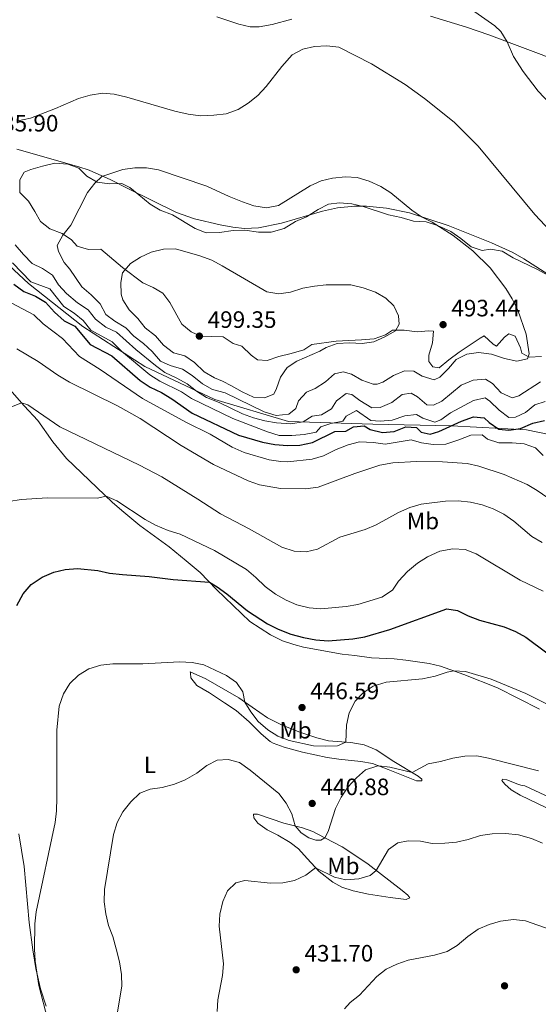
# Model space of a CAD drawing. Extents: x 587466 to 594381, y 696803 to 701518.
# Drawn here: x 592052 to 592272, y 700853 to 701270 of the extents above; entities that cross this region are included whole.
import ezdxf
from ezdxf.enums import TextEntityAlignment as Align

# ---------------------------------------------------------------- set-up
doc = ezdxf.new("R2010")
doc.units = 0
doc.header["$MEASUREMENT"] = 0
doc.linetypes.add('DGN Style 3', pattern=[109.531786, 78.23699, -31.294796])
for name, color, linetype in [('Nivel 1', 7, 'Continuous'), ('Nivel 17', 7, 'Continuous'), ('Nivel 35', 7, 'Continuous'), ('Nivel 36', 7, 'Continuous'), ('Nivel 37', 7, 'Continuous'), ('Nivel 4', 7, 'Continuous'), ('Nivel 41', 7, 'Continuous'), ('Nivel 5', 7, 'Continuous'), ('Nivel 57', 7, 'Continuous'), ('Nivel 7', 7, 'Continuous')]:
    doc.layers.add(name, color=color, linetype=linetype)
doc.styles.add('Style-arial', font='arial.shx', dxfattribs={"bigfont": 'arialbig.shx'})
doc.styles.add('Style-arialn', font='arialn.shx', dxfattribs={"bigfont": 'arialnbig.shx'})

# ---------------------------------------------------------------- blocks, each defined once
blk = doc.blocks.new('5PATER')
at = {"layer": 'Nivel 7', "linetype": 'Continuous', "lineweight": 0}
h = blk.add_hatch(color=53, dxfattribs=at)
edge = h.paths.add_edge_path()
edge.add_ellipse((0, 0), major_axis=(-1.1, -1.11), ratio=0.999422, start_angle=0, end_angle=360)
blk = doc.blocks.new('5PERFI')
at = {"layer": 'Nivel 17', "linetype": 'Continuous', "lineweight": 0}
h = blk.add_hatch(color=7, dxfattribs=at)
edge = h.paths.add_edge_path()
edge.add_arc((0, 0), 1.56, 315, 675)

msp = doc.modelspace()

# ---------------------------------------------------------------- linework, layer by layer
at = {"layer": 'Nivel 1', "color": 7, "linetype": 'Continuous', "lineweight": 0}
msp.add_polyline3d([(592419.632, 700987.049, 470.626), (592385.461, 701010.768, 490.287), (592357.906, 701033.455, 491.084), (592320.84, 701068.365, 491.293), (592304.844, 701082.764, 488.85), (592291.376, 701090.929, 483.356), (592266.699, 701095.942, 473.807), (592234.886, 701097.665, 474.952), (592201.543, 701098.375, 477.961), (592165.911, 701099.471, 486.085), (592134.628, 701108.82, 485.593), (592105.013, 701122.741, 481.443), (592078.715, 701139.705, 477.99), (592055.729, 701157.933, 478.834), (592020.565, 701190.551, 475.946), (591996.309, 701209.672, 489.098), (591975.347, 701223.065, 491.224), (591961.625, 701231.612, 490.437), (591931.116, 701244.645, 481.042), (591903.777, 701253.35, 470.949), (591888.391, 701258.087, 466.868), (591877.96, 701260.144, 462.881), (591864.985, 701262.461, 460.683), (591851.114, 701262.873, 457.443)], dxfattribs=at)
at = {"layer": 'Nivel 35', "color": 92, "linetype": 'DGN Style 3', "lineweight": 0}
for points in [[(592175.742, 701132.094, 497.012), (592172.357, 701129.86, 497.012), (592167.04, 701128.327, 498.466), (592161.807, 701127.024, 498.616), (592156.886, 701125.287, 499.368), (592152.785, 701125.682, 499.82), (592150.016, 701127.625, 500.371), (592146.057, 701131.433, 500.421), (592142.397, 701132.59, 500.521), (592138.144, 701135.325, 500.521), (592128.615, 701135.624, 500.521), (592124.596, 701137.501, 500.471), (592120.72, 701140.648, 500.036), (592115.654, 701149.915, 499.469), (592112.639, 701153.895, 499.226), (592108.575, 701156.225, 498.616), (592104.144, 701158.224, 497.411), (592095.597, 701164.732, 496.26), (592091.884, 701167.75, 494.799), (592086.347, 701172.418, 493.854), (592081.136, 701172.244, 493.052), (592076.353, 701173.665, 492.95), (592074.04, 701176.39, 492.099), (592070.089, 701179.118, 490.707), (592064.857, 701181.077, 489.843), (592060.847, 701184.085, 489.814), (592058.447, 701188.421, 489.292), (592055.757, 701192.798, 489.292), (592052.1, 701196.471, 488.891), (592052.106, 701201.771, 488.991), (592053.897, 701204.982, 489.492), (592056.762, 701206.096, 489.542), (592061.727, 701207.61, 490.395), (592066.967, 701208.785, 491.147), (592072.415, 701208.429, 491.848), (592077.075, 701206.719, 492.386), (592080.526, 701203.265, 493.302), (592084.896, 701200.83, 493.288), (592090.015, 701200.126, 493.893), (592095.336, 701200.253, 494.054), (592098.675, 701198.469, 494.104), (592102.536, 701195.376, 494.871), (592107.236, 701191.465, 494.907), (592111.528, 701188.9, 494.848), (592116.697, 701186.975, 495.352), (592126.286, 701181.125, 495.909), (592130.99, 701179.398, 496.105), (592136.596, 701179.424, 495.636), (592142.428, 701180.271, 495.308), (592147.419, 701180.447, 495.061), (592153.129, 701179.613, 495.157), (592158.49, 701179.702, 495.107), (592164.071, 701181.12, 495.157), (592168.892, 701184.137, 495.057), (592173.453, 701186.056, 494.341), (592178.363, 701189.165, 493.653), (592182.772, 701191.483, 493.313), (592187.532, 701191.993, 493.252), (592192.658, 701191.652, 492.651), (592197.531, 701190.533, 492.643), (592208.231, 701186.945, 493.503), (592213.558, 701185.844, 493.152), (592218.843, 701184.322, 493.152), (592224.226, 701183.995, 492.4), (592228.977, 701182.466, 492.181), (592234.66, 701179.885, 491.598), (592238.892, 701176.991, 492.199), (592243.223, 701173.46, 492.3), (592247.836, 701171.871, 491.447), (592251.405, 701172.444, 491.096), (592256.287, 701171.566, 490.59), (592260.949, 701168.737, 490.144), (592271.327, 701163.853, 490.445), (592275.722, 701161.471, 490.386)], [(592273.008, 701126.993, 492.651), (592267.852, 701126.689, 492.45), (592264.678, 701128.386, 492.25), (592264.138, 701130.703, 492.199), (592261.791, 701135.624, 492.25), (592259.231, 701136.646, 492.851), (592257.285, 701135.162, 493.202), (592253.981, 701131.39, 493.202), (592252.521, 701132.277, 493.252), (592248.676, 701135.737, 493.352), (592247.052, 701134.849, 493.603), (592238.113, 701128.884, 493.302), (592233.819, 701125.606, 493.352), (592229.691, 701122.241, 493.904), (592227.033, 701122.679, 493.904), (592225.246, 701124.898, 494.907), (592225.359, 701127.635, 495.157), (592226.823, 701132.789, 495.157), (592227.232, 701137.762, 495.656), (592225.267, 701137.944, 495.608), (592220.306, 701137.433, 496.054), (592214.847, 701138.135, 496.009), (592209.843, 701138.181, 496.005), (592206.882, 701136.238, 496.511), (592202.197, 701134.46, 496.636), (592196.737, 701134.028, 497.05), (592186.051, 701133.493, 497.012), (592175.742, 701132.094, 497.012)]]:
    msp.add_polyline3d(points, dxfattribs=at)
at = {"layer": 'Nivel 36', "color": 92, "linetype": 'Continuous', "lineweight": 0}
for points in [[(592167.328, 701269.702, 484.078), (592158.959, 701267.504, 483.727), (592153.492, 701266.464, 483.376), (592149.624, 701266.511, 482.875), (592144.772, 701267.607, 482.533), (592135.545, 701270.741, 481.922)], [(592281.49, 701251.508, 478.463), (592250.657, 701263.14, 480.418), (592241.213, 701266.383, 480.853), (592226.06, 701270.994, 481.332)], [(592277.633, 701160.636, 487.212), (592265.575, 701168.318, 487.568), (592260.904, 701170.977, 487.787), (592251.827, 701175.15, 488.254), (592233.446, 701182.384, 489.291), (592217.149, 701187.752, 490.243), (592207.361, 701189.802, 490.538), (592198.873, 701190.68, 490.883), (592193.872, 701190.679, 491.145), (592186.592, 701189.917, 491.396), (592180.26, 701188.523, 491.447), (592162.959, 701183.396, 491.246), (592153.156, 701181.486, 491.859), (592147.278, 701181.211, 492.064), (592142.278, 701181.717, 492.147), (592136.944, 701182.707, 492.127), (592126.073, 701185.343, 492.097), (592118.442, 701187.933, 492.098), (592098.091, 701198.033, 491.098), (592090.605, 701201.781, 490.344), (592081.516, 701205.819, 489.178), (592077.111, 701207.296, 488.639), (592050.869, 701214.706, 485.982)], [(592045.88, 701115.385, 461.692), (592053.973, 701106.199, 459.964), (592059.669, 701099.912, 459.362), (592066.121, 701090.87, 457.958), (592071.92, 701083.849, 456.855), (592091.233, 701065.419, 454.542), (592095.246, 701061.846, 453.898), (592102.97, 701055.533, 453.255), (592115.394, 701046.52, 452.544), (592122.584, 701040.537, 451.241), (592128.463, 701035.673, 450.689), (592135.344, 701028.484, 449.702), (592149.474, 701014.93, 448.684), (592158.183, 701009.212, 448.383), (592163.396, 701006.795, 448.383), (592168.133, 701005.141, 448.383), (592172.244, 701004.111, 448.383), (592188.529, 701001.144, 447.481), (592193.995, 701000.468, 447.481), (592201.077, 700999.587, 446.428), (592210.546, 700999.154, 446.277), (592215.511, 700998.59, 446.271), (592225.447, 700997.125, 445.848), (592230.246, 700996.013, 445.375), (592240.135, 700992.485, 444.824), (592254.323, 700986.809, 444.726), (592272.203, 700977.753, 443.671)], [(592124.277, 700993.685, 444.272), (592130.893, 700990.691, 444.623), (592144.778, 700982.65, 445.074), (592150.419, 700978.641, 445.425), (592156.919, 700974.164, 446.478), (592162.862, 700971.135, 446.428), (592170.278, 700968.184, 446.779), (592177.927, 700965.694, 446.578), (592182.752, 700964.478, 446.026), (592192.295, 700963.751, 444.723), (592197.875, 700962.727, 443.62), (592202.938, 700960.552, 442.768), (592210.487, 700955.679, 441.515), (592220.839, 700949.445, 439.359), (592222.382, 700948.208, 438.958), (592222.386, 700947.534, 438.858), (592220.006, 700947.569, 439.058), (592208.092, 700952.294, 439.354), (592201.406, 700954.848, 440.512), (592196.527, 700955.694, 441.172), (592187.145, 700956.604, 442.417), (592182.21, 700957.324, 442.696), (592171.856, 700959.56, 442.818), (592164.092, 700961.786, 442.919), (592159.399, 700963.502, 442.929), (592158.118, 700964.203, 442.919), (592154.247, 700967.37, 442.875), (592149.202, 700972.441, 442.818), (592143.683, 700977.195, 442.618), (592138.719, 700980.564, 442.718), (592132.393, 700984.762, 443.32), (592127.06, 700987.823, 443.62), (592124.544, 700991.064, 444.021), (592124.311, 700993.044, 443.971), (592124.277, 700993.685, 444.272)], [(592265.968, 700945.424, 438.707), (592274.433, 700941.468, 439.159), (592280.892, 700939.012, 439.058), (592285.161, 700936.481, 438.644), (592290.996, 700931.383, 438.106), (592292.643, 700928.77, 437.053), (592292.771, 700927.556, 436.853), (592291.314, 700927.769, 436.652), (592278.989, 700934.253, 436.702), (592263.996, 700941.369, 437.304), (592260.148, 700943.672, 437.404), (592257.484, 700946.07, 438.056), (592256.248, 700947.58, 438.657), (592256.437, 700948.264, 439.159), (592258.347, 700947.979, 439.359), (592262.982, 700946.075, 439.223), (592264.253, 700945.655, 439.108), (592265.968, 700945.424, 438.707)], [(592178.005, 700925.119, 440.211), (592188.563, 700919.594, 438.806), (592193.565, 700916.395, 438.006), (592199.602, 700912.182, 435.85), (592213.996, 700901.079, 432.755), (592216.419, 700899.09, 432.742), (592217.309, 700898.045, 432.19), (592215.675, 700897.348, 432.24), (592208.982, 700898.153, 432.892), (592199.719, 700899.561, 432.942), (592193.25, 700900.988, 433.544), (592188.512, 700902.506, 433.694), (592184.578, 700904.613, 433.995), (592178.812, 700909.161, 435.098), (592173.737, 700914.645, 436.201), (592170.148, 700918.73, 436.301), (592166.57, 700921.401, 436.502), (592161.295, 700924.561, 437.053), (592156.904, 700926.804, 437.304), (592152.867, 700929.644, 437.554), (592151.211, 700931.806, 437.554), (592150.999, 700933.402, 438.006), (592152.73, 700933.461, 438.557), (592163.953, 700929.617, 439.51), (592171.767, 700927.65, 440.562), (592176.223, 700926.021, 440.512), (592178.005, 700925.119, 440.211)], [(592063.23, 700852.218, 444.683), (592060.904, 700859.503, 444.738), (592058.881, 700868.09, 444.773), (592057.63, 700875.992, 445.124), (592056.097, 700887.524, 445.652), (592053.988, 700911.308, 446.598), (592051.708, 700925.063, 447.33)]]:
    msp.add_polyline3d(points, dxfattribs=at)
at = {"layer": 'Nivel 4', "color": 30, "linetype": 'Continuous', "lineweight": 30, "flags": 128}
for points, elevation in [([(592049.596, 701157.621), (592053.736, 701154.505), (592058.736, 701152.599), (592062.997, 701149.982), (592066.845, 701145.796), (592070.892, 701142.154), (592075.338, 701139.845), (592081.861, 701132.166), (592091.031, 701127.309), (592103.105, 701116.899), (592107.251, 701114.105), (592112.042, 701111.832), (592116.531, 701109.13), (592125.037, 701103.073), (592144.765, 701093.748), (592154.911, 701090.792), (592160.12, 701089.81), (592165.507, 701089.427), (592170.633, 701089.553), (592175.966, 701090.689), (592185.488, 701095.288), (592190.099, 701095.45), (592193.374, 701097.309), (592197.934, 701097.669), (592200.503, 701096.158), (592205.63, 701094.901), (592210.672, 701095.247), (592215.584, 701097.312), (592220.019, 701096.983), (592222.086, 701095.084), (592225.79, 701094.154), (592229.587, 701095.277), (592239.153, 701099.716), (592244.159, 701101.506), (592248.718, 701101.103), (592250.871, 701099.128), (592254.959, 701096.261), (592259.193, 701095.911), (592264.147, 701096.57), (592269.323, 701098.773)], 475), ([(592269.323, 701098.773), (592274.319, 701100)], 475), ([(592050.771, 701021.707), (592053.526, 701026.591), (592056.855, 701030.501), (592061.549, 701033.64), (592066.455, 701035.825), (592071.335, 701036.91), (592076.484, 701037.374), (592085.137, 701036.446), (592090.028, 701035.406), (592095.506, 701034.759), (592106.836, 701033.933), (592117.003, 701032.646), (592132.436, 701031.521), (592135.711, 701029.564), (592139.736, 701026.598), (592148.502, 701019.455), (592157.015, 701013.937)], 450), ([(592157.015, 701013.937), (592161.449, 701011.628), (592166.872, 701009.608), (592172.273, 701008.093), (592177.454, 701007.14), (592182.736, 701006.735), (592193.118, 701007.555), (592198.191, 701008.375), (592208.793, 701011.479), (592232.963, 701020.242), (592237.486, 701019.535), (592241.97, 701017.322), (592246.741, 701015.516), (592257.248, 701012.622), (592261.968, 701010.702), (592266.332, 701008.26), (592275.266, 701001.611)], 450)]:
    msp.add_lwpolyline(points, dxfattribs=dict(at, elevation=elevation))
at = {"layer": 'Nivel 5', "color": 30, "linetype": 'Continuous', "lineweight": 0, "flags": 128}
for points, elevation in [([(592279.305, 701231.161), (592271.64, 701239.333), (592265.293, 701247.565), (592261.148, 701254.002), (592258.492, 701260.184), (592255.796, 701264.478), (592253.235, 701266.975), (592244.816, 701272.798)], 480), ([(592223.497, 701236.125), (592215.208, 701242.131), (592200.994, 701250.886), (592187.207, 701257.965), (592182.068, 701258.522), (592176.835, 701258.17), (592171.915, 701257.027), (592167.468, 701254.67), (592163.037, 701249.678), (592156.357, 701241.237), (592152.822, 701237.437), (592148.813, 701234.254), (592144.595, 701231.577), (592139.54, 701229.757), (592134.205, 701229.117), (592128.664, 701228.902), (592123.42, 701229.622), (592117.67, 701230.769), (592097.352, 701236.809), (592092.065, 701238.057), (592087.077, 701238.481), (592081.82, 701237.583), (592076.887, 701236.158), (592067.181, 701231.95), (592056.573, 701227.917), (592051.217, 701226.671)], 485), ([(592281.178, 701175.462), (592270.164, 701187.178), (592246.232, 701216), (592235.991, 701226.139), (592223.497, 701236.125)], 485), ([(592205.869, 701116.116), (592210.334, 701119.042), (592215.049, 701121.017), (592218.917, 701120.779), (592222.402, 701118.673), (592227.579, 701117.218), (592229.889, 701118.343), (592233.557, 701121.91), (592236.926, 701125.822), (592241.426, 701128.067), (592246.395, 701128.691), (592251.763, 701127.981), (592257.392, 701126.135), (592262.506, 701125.119), (592267.036, 701126.04), (592267.765, 701128.207), (592266.563, 701136.537), (592262.942, 701146.588), (592260.556, 701151.483), (592257.938, 701155.743), (592251.238, 701164.487), (592243.972, 701171.795), (592235.572, 701178.282), (592226.647, 701183.797), (592222.199, 701186.081), (592218.036, 701188.902), (592209.187, 701196.335), (592204.926, 701198.95), (592200.017, 701201.154), (592194.99, 701202.818), (592189.994, 701203.035), (592184.482, 701202.546), (592179.64, 701201.298), (592175.066, 701199.191), (592161.572, 701190.899), (592156.552, 701189.894), (592151.163, 701190.794), (592146.444, 701192.45), (592140.759, 701194.664), (592131.321, 701199.16), (592110.761, 701206.059), (592105.742, 701206.799), (592100.741, 701206.818), (592095.654, 701206.085), (592086.838, 701203.149), (592083.851, 701200.381), (592080.762, 701196.447), (592073.665, 701182.645), (592070.353, 701178.305), (592067.85, 701173.962), (592068.421, 701171.497), (592070.877, 701166.806), (592073.278, 701163.92), (592078.288, 701156.473), (592082.361, 701153.113), (592086.058, 701149.251), (592088.475, 701144.86), (592092.303, 701141.989), (592096.987, 701139.223), (592100.425, 701135.593), (592104.418, 701132.572), (592108.078, 701129.109), (592111.647, 701125.109), (592115.821, 701123.225), (592120.924, 701121.646), (592125.143, 701118.963), (592129.4, 701115.505), (592133.741, 701113.023), (592139.051, 701111.594), (592155.525, 701103.666), (592160.706, 701102.131), (592165.98, 701102.65), (592168.949, 701105.015), (592170.06, 701108.326), (592173.441, 701111.998), (592177.174, 701113.56), (592181.525, 701116.359), (592185.408, 701119.656), (592189.059, 701120.49), (592192.524, 701119.508), (592196.953, 701117.01), (592201.742, 701115.294), (592203.384, 701115.38), (592205.869, 701116.116)], 490), ([(592050.107, 701174.291), (592053.601, 701170.203), (592057.336, 701166.383), (592061.744, 701164.286), (592065.871, 701161.463), (592068.533, 701157.374), (592071.856, 701153.639), (592076.566, 701149.724), (592080.98, 701146.743), (592084.158, 701142.814), (592088.509, 701139.508), (592093.021, 701137.326), (592101.244, 701129.99), (592109.487, 701123.221), (592113.539, 701120.291), (592118.561, 701117.915), (592122.891, 701115.415), (592126.902, 701112.309), (592131.173, 701109.648), (592136.495, 701107.573), (592146.343, 701102.83), (592151.038, 701101.112), (592155.82, 701099.794), (592160.743, 701098.928), (592166.851, 701098.527), (592172.064, 701099.443), (592175.835, 701101.81), (592179.864, 701102.344)], 485), ([(592141.775, 701114.629), (592146.21, 701112.011), (592151.025, 701109.814), (592155.698, 701109.538), (592159.591, 701111.108), (592160.753, 701113.458), (592162.465, 701118.328), (592165.338, 701122.419), (592169.341, 701125.035), (592179.118, 701129.284), (592181.806, 701130.871), (592186.505, 701132.587), (592191.69, 701132.805), (592197.097, 701132.599), (592202.048, 701133.293), (592206.666, 701135.291), (592211.157, 701137.877), (592212.694, 701140.729), (592212.51, 701144.213), (592210.439, 701148.482), (592207.017, 701151.676), (592202.69, 701154.181), (592197.424, 701156.151), (592192.264, 701157.285), (592181.822, 701157.298), (592176.826, 701156.835), (592171.903, 701155.956), (592166.678, 701154.293), (592161.731, 701153.549), (592156.674, 701154.32), (592137.821, 701165.386), (592133.417, 701167.754), (592128.373, 701169.622), (592118.006, 701172.537), (592113.004, 701172.496), (592107.715, 701171.193), (592103.126, 701169.104), (592098.91, 701166.426), (592095.542, 701162.377), (592094.856, 701158.347), (592094.981, 701153.348), (592095.685, 701151.001), (592098.465, 701146.844), (592102.046, 701143.063), (592105.123, 701139.122), (592109.58, 701135.748), (592112.916, 701131.867), (592117.183, 701128.637), (592121.953, 701127.282), (592126.061, 701124.433), (592130.216, 701120.608), (592134.487, 701118.008), (592137.975, 701116.638), (592141.775, 701114.629)], 495), ([(592048.963, 701166.706), (592056.79, 701158.633), (592064.861, 701155.696), (592070.795, 701148.164), (592075.038, 701145.375), (592078.902, 701142.201), (592082.183, 701138.122), (592091.26, 701133.216), (592095.164, 701129.244), (592107.132, 701119.311), (592111.357, 701116.637), (592120.606, 701112.068), (592124.768, 701109.297), (592142.333, 701100.751), (592156.986, 701095.104), (592161.862, 701093.6), (592167.224, 701093.549), (592172.518, 701094.075), (592177.606, 701095.065), (592179.579, 701097.257), (592183.839, 701098.726), (592188.848, 701099.713), (592190.347, 701101.759), (592194.713, 701104.2), (592200.8, 701100.02), (592204.712, 701099.704), (592209.698, 701100.028), (592215.079, 701101.896), (592220.058, 701102.544), (592222.718, 701100.972), (592227.79, 701099.231), (592230.427, 701100.253), (592234.42, 701103.262), (592244.255, 701108.41), (592249.133, 701109.511), (592251.178, 701108.131), (592255.073, 701104.32), (592259.215, 701101.164), (592262.017, 701101.352), (592266.247, 701103.382), (592270.173, 701106.64), (592274.557, 701108.036)], 480), ([(592043.888, 701152.138), (592058.077, 701144.641), (592061.93, 701140.867), (592070.205, 701134.716), (592077.313, 701127.098), (592086.077, 701121.575), (592104.037, 701109.226), (592122.383, 701099.251), (592132.698, 701094.226), (592142.065, 701088.695), (592147.126, 701086.391), (592157.647, 701083.37), (592162.582, 701082.57), (592165.606, 701082.463), (592175.906, 701083.647), (592180.71, 701085.031), (592186.098, 701087.637), (592191.094, 701089.627), (592195.943, 701090.868), (592201.8, 701090.712), (592206.759, 701089.949), (592217.812, 701091.715), (592222.211, 701090.54), (592227.153, 701089.767), (592232.507, 701090.003), (592238.012, 701091.733), (592243.124, 701093.809), (592247.859, 701093.897), (592250.205, 701092.053), (592254.961, 701090.475), (592260.609, 701090.471), (592265.732, 701090.058), (592270.426, 701088.339), (592273.704, 701085.096)], 470), ([(592050.786, 701130.302), (592059.886, 701124.92), (592068.249, 701119.109), (592073.075, 701116.193), (592093.413, 701106.196), (592103.104, 701100.763), (592120.398, 701089.336), (592134.044, 701081.386), (592148.788, 701074.41), (592153.615, 701072.736), (592162.534, 701071.157), (592173.084, 701071.069), (592178.373, 701071.779), (592194.006, 701077.551), (592204.548, 701080.997), (592210.075, 701082.051), (592220.048, 701082.575), (592231.135, 701082.516), (592241.576, 701081.78), (592246.427, 701080.569), (592257.244, 701077.102), (592266.867, 701072.829), (592271.206, 701070.346), (592275.712, 701067.28)], 465), ([(592179.864, 701102.344), (592184.147, 701104.898), (592186.221, 701108.22), (592190.231, 701111.403), (592192.701, 701111.011), (592196.093, 701108.378), (592201.152, 701105.351), (592204.718, 701105.498), (592209.668, 701107.606), (592213.947, 701111.004), (592217.86, 701111.451), (592220.511, 701109.903), (592224.424, 701106.535), (592227.28, 701106.444), (592230.842, 701108.197), (592238.92, 701114.968), (592244.074, 701117.006), (592249.234, 701117.398), (592252.297, 701115.671), (592255.923, 701111.645), (592260.531, 701109.558), (592263.38, 701110.351), (592272.584, 701116.337)], 485), ([(592040.831, 701102.701), (592052.734, 701107.426), (592055.466, 701106.646), (592069.089, 701097.322), (592102.719, 701081.018), (592112.178, 701076.101), (592127.542, 701066.711), (592137.054, 701060.453), (592149.213, 701054.152), (592163.039, 701046.406), (592168.261, 701044.632), (592173.28, 701044.323), (592178.192, 701045.481), (592187.674, 701050.537), (592198.365, 701053.878), (592202.971, 701055.824), (592212.449, 701061.005), (592217.236, 701063.144), (592222.019, 701064.603), (592232.295, 701065.859), (592237.693, 701065.907), (592242.942, 701065.38), (592247.828, 701064.321), (592252.571, 701062.512), (592257.037, 701060.264), (592261.235, 701057.386), (592268.968, 701050.844), (592273.324, 701048.386)], 460), ([(592047.484, 701065.646), (592052.686, 701066.577), (592063.769, 701067.245), (592085.017, 701067.16), (592088.607, 701067.924), (592093.202, 701066.02), (592105.189, 701058.072), (592109.568, 701055.663), (592114.893, 701053.414), (592119.974, 701051.862), (592134.557, 701044.918), (592148.03, 701036.911), (592152.06, 701033.589), (592155.998, 701029.74), (592160.386, 701026.476), (592164.817, 701023.938), (592169.434, 701022.021), (592174.583, 701020.757), (592179.566, 701020.334), (592190.22, 701021.258), (592195.199, 701022.042), (592205.385, 701025.168), (592209.906, 701028.167), (592212.425, 701032.025), (592216.313, 701036.004), (592220.539, 701039.64), (592224.764, 701042.31), (592229.951, 701044.714), (592235.443, 701045.685)], 455), ([(592235.443, 701045.685), (592240.681, 701045.358), (592245.366, 701043.603), (592263.909, 701032.462), (592273.699, 701027.697)], 455), ([(592063.909, 700846.253), (592060.141, 700860.971), (592058.647, 700871.265), (592058.277, 700876.442), (592058.448, 700887.067), (592059.054, 700892.03), (592067.081, 700929.852), (592067.639, 700934.821), (592067.817, 700940.292), (592067.719, 700968.882), (592068.791, 700979.059), (592070.642, 700984.338), (592073.302, 700988.735), (592076.905, 700992.197), (592081.361, 700994.833), (592086.434, 700996.408), (592091.443, 700996.963), (592104.152, 700997.024), (592119.654, 700997.799), (592125.05, 700997.521), (592129.964, 700996.586), (592139.595, 700992.06), (592143.846, 700989.111), (592146.462, 700985.193), (592147.34, 700980.828), (592149.968, 700976.668), (592153.077, 700972.535), (592157.116, 700969.052), (592161.331, 700966.364), (592166.196, 700964.497), (592176.511, 700962.241), (592181.509, 700962.109), (592186.667, 700962.333), (592190.184, 700963.911), (592190.367, 700971.109), (592191.542, 700976.271), (592194.056, 700981.143), (592197.502, 700984.764), (592201.66, 700987.579), (592207.204, 700989.264), (592222.674, 700990.64), (592227.917, 700991.759), (592233.045, 700993.515), (592235.882, 700994.002), (592240.887, 700993.808), (592251.687, 700990.535), (592266.423, 700984.483), (592275.993, 700979.685)], 445), ([(592093.516, 700849.831), (592095.35, 700860.591), (592095.202, 700865.589), (592094.252, 700870.881), (592092.83, 700876.443), (592091.432, 700881.63), (592089.618, 700886.354), (592088.461, 700891.217), (592087.806, 700896.353), (592087.909, 700901.54), (592091.773, 700924.782), (592093.352, 700929.885), (592095.651, 700934.322), (592099.098, 700938.641), (592102.862, 700942.273), (592107.227, 700944.029), (592112.377, 700944.621), (592117.523, 700946.056), (592122.172, 700947.893), (592126.998, 700950.691), (592131.241, 700954.007), (592135.677, 700956.311), (592140.306, 700956.532), (592145.162, 700955.292), (592149.618, 700952.042), (592161.789, 700942.079), (592164.894, 700938.025), (592167.239, 700933.609), (592168.67, 700928.429), (592171.271, 700925.553), (592174.515, 700923.435), (592177.379, 700922.421), (592179.548, 700922.414), (592181.306, 700923.35), (592182.731, 700926.035), (592185.831, 700935.837), (592188.149, 700940.618), (592190.981, 700944.823), (592194.67, 700948.752), (592198.508, 700952.127), (592203.277, 700953.753), (592204.178, 700953.788), (592208.821, 700953.309), (592218.206, 700951.03), (592225.037, 700954.762), (592230.288, 700955.721), (592235.394, 700957.154), (592240.575, 700957.909)], 440), ([(592240.575, 700957.909), (592245.573, 700958.06), (592250.533, 700957.088), (592271.667, 700951.672)], 440), ([(592221.818, 700921.923), (592226.735, 700921.004), (592232.063, 700921.097), (592237.037, 700921.597), (592241.951, 700922.615), (592247.154, 700924.34), (592252.106, 700925.033), (592257.71, 700925.217), (592263.283, 700924.626), (592268.825, 700923.111), (592273.427, 700921.144)], 435), ([(592135.703, 700849.916), (592136.001, 700854.907), (592137.955, 700865.135), (592138.376, 700870.121), (592136.533, 700886.049), (592136.748, 700891.136), (592138.038, 700896.385), (592140.028, 700900.963), (592143.563, 700904.347), (592147.366, 700905.35), (592158.19, 700904.192), (592163.523, 700904.352), (592168.45, 700905.374), (592173.193, 700907.592), (592177.271, 700910.626), (592185.316, 700906.713), (592190.184, 700905.568), (592195.632, 700906.051), (592200.436, 700907.414), (592202.99, 700909.568), (592208.266, 700918.44), (592212.132, 700921.294), (592216.506, 700922.126), (592221.818, 700921.923)], 435), ([(592189.521, 700851.044), (592191.936, 700853.72), (592195.876, 700856.8), (592203.285, 700864.719), (592207.261, 700867.78), (592211.806, 700869.946), (592216.506, 700871.657), (592227.708, 700873.795), (592233.012, 700875.279), (592237.31, 700877.833), (592241.756, 700881.602), (592246.246, 700884.81), (592250.861, 700886.733), (592255.681, 700888.145), (592261.219, 700888.77), (592266.227, 700888.231), (592281.853, 700882.827)], 430)]:
    msp.add_lwpolyline(points, dxfattribs=dict(at, elevation=elevation))
at = {"layer": 'Nivel 57', "color": 92, "linetype": 'DGN Style 3', "lineweight": 0}
msp.add_polyline3d([(592275.722, 701161.471, 490.386), (592271.327, 701163.853, 490.445), (592260.949, 701168.737, 490.144), (592256.287, 701171.566, 490.59), (592251.405, 701172.444, 491.096), (592247.836, 701171.871, 491.447), (592243.223, 701173.46, 492.3), (592238.892, 701176.991, 492.199), (592234.66, 701179.885, 491.598), (592228.977, 701182.466, 492.181), (592224.226, 701183.995, 492.4), (592218.843, 701184.322, 493.152), (592213.558, 701185.844, 493.152), (592208.231, 701186.945, 493.503), (592197.531, 701190.533, 492.643), (592192.658, 701191.652, 492.651), (592187.532, 701191.993, 493.252), (592182.772, 701191.483, 493.313), (592178.363, 701189.165, 493.653), (592173.453, 701186.056, 494.341), (592168.892, 701184.137, 495.057), (592164.071, 701181.12, 495.157), (592158.49, 701179.702, 495.107), (592153.129, 701179.613, 495.157), (592147.419, 701180.447, 495.061), (592142.428, 701180.271, 495.308), (592136.596, 701179.424, 495.636), (592130.99, 701179.398, 496.105), (592126.286, 701181.125, 495.909), (592116.697, 701186.975, 495.352), (592111.528, 701188.9, 494.848), (592107.236, 701191.465, 494.907), (592102.536, 701195.376, 494.871), (592098.675, 701198.469, 494.104), (592095.336, 701200.253, 494.054), (592090.015, 701200.126, 493.893), (592084.896, 701200.83, 493.288), (592080.526, 701203.265, 493.302), (592077.075, 701206.719, 492.386), (592072.415, 701208.429, 491.848), (592066.967, 701208.785, 491.147), (592061.727, 701207.61, 490.395), (592056.762, 701206.096, 489.542), (592053.897, 701204.982, 489.492), (592052.106, 701201.771, 488.991), (592052.1, 701196.471, 488.891), (592055.757, 701192.798, 489.292), (592058.447, 701188.421, 489.292), (592060.847, 701184.085, 489.814), (592064.857, 701181.077, 489.843), (592070.089, 701179.118, 490.707), (592074.04, 701176.39, 492.099), (592076.353, 701173.665, 492.95), (592081.136, 701172.244, 493.052), (592086.347, 701172.418, 493.854), (592091.884, 701167.75, 494.799), (592095.597, 701164.732, 496.26), (592104.144, 701158.224, 497.411), (592108.575, 701156.225, 498.616), (592112.639, 701153.895, 499.226), (592115.654, 701149.915, 499.469), (592120.72, 701140.648, 500.036), (592124.596, 701137.501, 500.471), (592128.615, 701135.624, 500.521), (592138.144, 701135.325, 500.521), (592142.397, 701132.59, 500.521), (592146.057, 701131.433, 500.421), (592150.016, 701127.625, 500.371), (592152.785, 701125.682, 499.82), (592156.886, 701125.287, 499.368), (592161.807, 701127.024, 498.616), (592167.04, 701128.327, 498.466), (592172.357, 701129.86, 497.012), (592175.742, 701132.094, 497.012), (592186.051, 701133.493, 497.012), (592196.737, 701134.028, 497.05), (592202.197, 701134.46, 496.636), (592206.882, 701136.238, 496.511), (592209.843, 701138.181, 496.005), (592214.847, 701138.135, 496.009), (592220.306, 701137.433, 496.054), (592225.267, 701137.944, 495.608), (592227.232, 701137.762, 495.656), (592226.823, 701132.789, 495.157), (592225.359, 701127.635, 495.157), (592225.246, 701124.898, 494.907), (592227.033, 701122.679, 493.904), (592229.691, 701122.241, 493.904), (592233.819, 701125.606, 493.352), (592238.113, 701128.884, 493.302), (592247.052, 701134.849, 493.603), (592248.676, 701135.737, 493.352), (592252.521, 701132.277, 493.252), (592253.981, 701131.39, 493.202), (592257.285, 701135.162, 493.202), (592259.231, 701136.646, 492.851), (592261.791, 701135.624, 492.25), (592264.138, 701130.703, 492.199), (592264.678, 701128.386, 492.25), (592267.852, 701126.689, 492.45), (592273.008, 701126.993, 492.651)], dxfattribs=at)

# ---------------------------------------------------------------- block references
at = {"layer": 'Nivel 17', "color": 7, "linetype": 'Continuous', "lineweight": 0}
msp.add_blockref('5PERFI', (592257.346, 700860.77, 427.682), dxfattribs=at)
at = {"layer": 'Nivel 7', "color": 53, "linetype": 'Continuous', "lineweight": 0}
for p in [(592231.331, 701140.508, 493.438), (592128.13, 701135.643, 499.354), (592171.601, 700978.526, 446.593), (592175.904, 700937.948, 440.878), (592169.124, 700867.55, 431.704)]:
    msp.add_blockref('5PATER', p, dxfattribs=at)

# ---------------------------------------------------------------- texts
at = {"layer": 'Nivel 37', "color": 92, "linetype": 'Continuous', "lineweight": 0, "style": 'Style-arialn'}
for s, p in [('Mb', (592222.807, 701057.443, 458.341)), ('Mb', (592168.829, 700968.908, 446.707)), ('L', (592107.194, 700954.264, 440.96)), ('Mb', (592189.103, 700911.536, 436.489))]:
    msp.add_text(s, height=7, dxfattribs=at).set_placement(p, align=Align.MIDDLE_CENTER)
at = {"layer": 'Nivel 41', "color": 7, "linetype": 'Continuous', "lineweight": 0, "style": 'Style-arial'}
for s, p in [('485.90', (592039.286, 701222.245, 485.902)), ('493.44', (592234.831, 701144.008, 493.438)), ('499.35', (592131.63, 701139.143, 499.354)), ('446.59', (592175.101, 700982.026, 446.593)), ('440.88', (592179.404, 700941.448, 440.878)), ('431.70', (592172.624, 700871.05, 431.704))]:
    msp.add_text(s, height=7, dxfattribs=at).set_placement(p)

doc.saveas('drawing.dxf')
